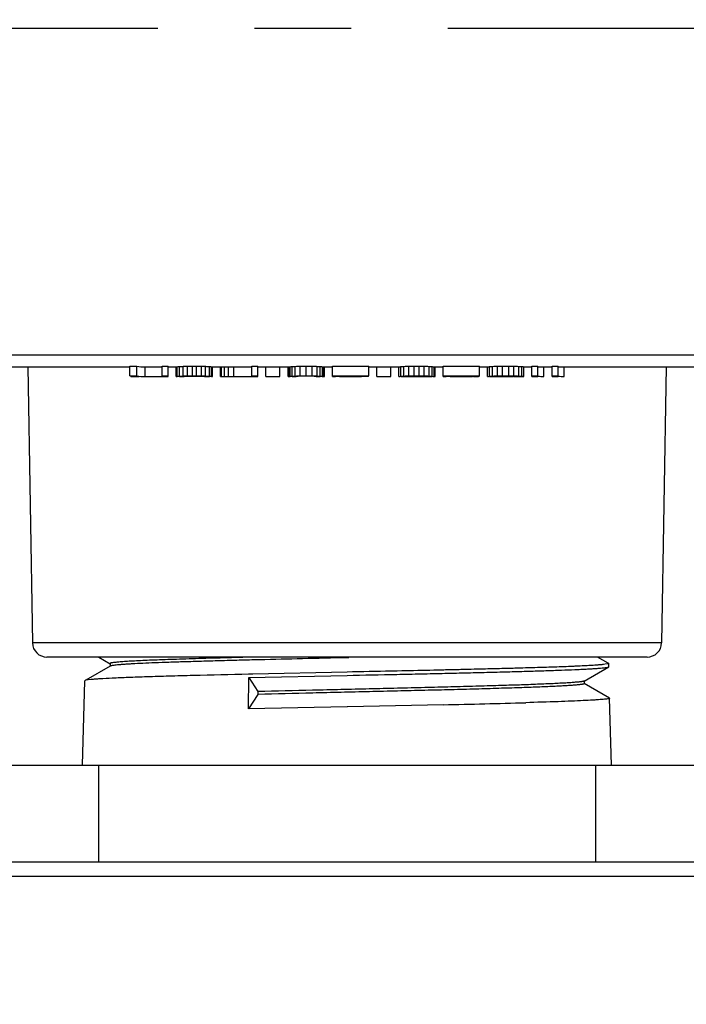
# Model space of a CAD drawing. Units: inches. Extents: x 0.5 to 21.5, y 0.5 to 16.5.
# Drawn here: x 6.8 to 7.5, y 3.6 to 4.7 of the extents above; entities that cross this region are included whole.
import ezdxf

# ---------------------------------------------------------------- set-up
doc = ezdxf.new("R2010")
doc.units = ezdxf.units.IN
doc.header["$LTSCALE"] = 1.21
doc.header["$MEASUREMENT"] = 0
doc.linetypes.add('CENTER', pattern=[0.6, 0.375, -0.075, 0.075, -0.075])
doc.layers.get('0').update_dxf_attribs({"linetype": 'CONTINUOUS'})
doc.layers.add('AXIS', color=7, linetype='CONTINUOUS')
doc.layers.add('DEFAULT_1', color=7, linetype='CENTER')
doc.styles.get("Standard").update_dxf_attribs({"font": 'trium.ttf'})
doc.dimstyles.new('DIMSTYLE_1', dxfattribs={"dimtxt": 0.22, "dimasz": 0.1875, "dimexe": 0.0625, "dimexo": 0.0625, "dimgap": 0.11, "dimtad": 0, "dimtih": 1, "dimtoh": 1, "dimdec": 1, "dimlfac": 2, "dimzin": 0, "dimdsep": 46, "dimtxsty": 'STANDARD', "dimblk": '_FILLED', "dimblk1": '_FILLED', "dimblk2": '_FILLED', "dimcen": 0.09, "dimadec": 0, "dimazin": 0, "dimtp": 0.005, "dimtm": 0.005, "dimtfac": 1, "dimtdec": 1, "dimtofl": 0, "dimtmove": 0, "dimatfit": 3, "dimldrblk": '_FILLED', "dimfxl": 1, "dimtolj": 1, "dimtzin": 0, "dimarcsym": 0})

# ---------------------------------------------------------------- blocks, each defined once
blk = doc.blocks.new('_FILLED')
at = {"color": 0, "linetype": 'BYBLOCK'}
blk.add_solid([(0, 0), (-1, 0.1667), (-1, -0.1667)], dxfattribs=at)
blk = doc.blocks.new('*D7')
at = {"color": 2, "linetype": 'CONTINUOUS'}
for p, q in [((7.4827, 6.3168), (11.5702, 6.3168)), ((11.5077, 6.3168), (11.5077, 5.7013)), ((11.5077, 4.6458), (11.5077, 5.2613)), ((10.7871, 4.6458), (11.5702, 4.6458))]:
    blk.add_line(p, q, dxfattribs=at)
at = {"color": 2, "linetype": 'CONTINUOUS', "xscale": 0.1875, "yscale": 0.1875, "zscale": 0.1875}
for p, rotation in [((11.5077, 6.3168), 90), ((11.5077, 4.6458), 270)]:
    blk.add_blockref('_FILLED', p, dxfattribs=dict(at, rotation=rotation))
at = {"color": 2, "linetype": 'CONTINUOUS', "insert": (11.5077, 5.5913), "char_height": 0.22, "width": 0.427778, "attachment_point": 2, "line_spacing_factor": 0.9}
blk.add_mtext('3.3', dxfattribs=at)
blk = doc.blocks.new('*D8')
at = {"color": 2, "linetype": 'CONTINUOUS'}
for p, q in [((10.7871, 4.6458), (11.5702, 4.6458)), ((11.5077, 4.6458), (11.5077, 4.3208)), ((11.5077, 3.9958), (11.5077, 4.3208)), ((11.5077, 4.3208), (11.5077, 3.7971)), ((7.5244, 3.9958), (11.5702, 3.9958))]:
    blk.add_line(p, q, dxfattribs=at)
at = {"color": 2, "linetype": 'CONTINUOUS', "xscale": 0.1875, "yscale": 0.1875, "zscale": 0.1875}
for p, rotation in [((11.5077, 4.6458), 90), ((11.5077, 3.9958), 270)]:
    blk.add_blockref('_FILLED', p, dxfattribs=dict(at, rotation=rotation))
at = {"color": 2, "linetype": 'CONTINUOUS', "insert": (11.5077, 3.6871), "char_height": 0.22, "width": 0.427778, "attachment_point": 2, "line_spacing_factor": 0.9}
blk.add_mtext('1.3', dxfattribs=at)

msp = doc.modelspace()

# ---------------------------------------------------------------- linework, layer by layer
at = {"color": 7, "linetype": 'CONTINUOUS'}
for p, q in [((5.5999, 4.3083), (8.7093, 4.3083)), ((6.5113, 4.2958), (6.9271, 4.2958)), ((6.8214, 4.2958), (6.8263, 4.0105)), ((6.9271, 4.2967), (6.9344, 4.2967)), ((6.9271, 4.2867), (6.9271, 4.2967)), ((6.9344, 4.2867), (6.9344, 4.2967)), ((6.9427, 4.2958), (6.9605, 4.2958)), ((6.9427, 4.2858), (6.9427, 4.2958)), ((6.9605, 4.2967), (6.9667, 4.2967)), ((6.9605, 4.2858), (6.9605, 4.2967)), ((6.9667, 4.2858), (6.9667, 4.2967)), ((6.9667, 4.2958), (6.975, 4.2958)), ((6.975, 4.2859), (6.975, 4.2959)), ((6.9761, 4.286), (6.9761, 4.296)), ((6.9782, 4.2862), (6.9782, 4.2962)), ((6.9823, 4.2865), (6.9823, 4.2965)), ((6.9865, 4.2866), (6.9865, 4.2966)), ((6.9917, 4.2967), (6.9959, 4.2967)), ((6.9917, 4.2867), (6.9917, 4.2967)), ((6.9959, 4.2867), (6.9959, 4.2967)), ((7.0011, 4.2866), (7.0011, 4.2966)), ((7.0052, 4.2865), (7.0052, 4.2965)), ((7.0094, 4.2862), (7.0094, 4.2962)), ((7.0115, 4.286), (7.0115, 4.296)), ((7.0125, 4.2859), (7.0125, 4.2959)), ((7.0125, 4.2958), (7.0271, 4.2958)), ((7.0209, 4.2859), (7.0209, 4.2959)), ((7.0219, 4.2858), (7.0219, 4.2958)), ((7.025, 4.2858), (7.025, 4.2958)), ((7.0292, 4.2858), (7.0292, 4.2958)), ((7.0344, 4.2958), (7.0532, 4.2958)), ((7.0344, 4.2858), (7.0344, 4.2958)), ((7.0532, 4.2967), (7.0594, 4.2967)), ((7.0532, 4.2858), (7.0532, 4.2967)), ((7.0594, 4.2858), (7.0594, 4.2967)), ((7.0594, 4.2958), (7.0677, 4.2958)), ((7.0677, 4.2959), (7.0823, 4.2959)), ((7.0677, 4.2859), (7.0677, 4.2959)), ((7.0823, 4.2859), (7.0823, 4.2959)), ((7.0823, 4.2958), (7.0907, 4.2958)), ((7.0907, 4.2858), (7.0907, 4.2958)), ((7.0917, 4.2859), (7.0917, 4.2959)), ((7.0927, 4.286), (7.0927, 4.296)), ((7.0948, 4.2862), (7.0948, 4.2962)), ((7.098, 4.2864), (7.098, 4.2964)), ((7.1032, 4.2866), (7.1032, 4.2966)), ((7.1094, 4.2867), (7.1094, 4.2967)), ((7.1157, 4.2866), (7.1157, 4.2966)), ((7.1209, 4.2864), (7.1209, 4.2964)), ((7.124, 4.2862), (7.124, 4.2962)), ((7.1261, 4.286), (7.1261, 4.296)), ((7.1271, 4.2859), (7.1271, 4.2959)), ((7.1282, 4.2958), (7.1365, 4.2958)), ((7.1282, 4.2858), (7.1282, 4.2958)), ((7.1365, 4.2967), (7.174, 4.2967)), ((7.1365, 4.286), (7.1365, 4.2967)), ((7.174, 4.2867), (7.174, 4.2967)), ((7.174, 4.2958), (7.1823, 4.2958)), ((7.1823, 4.2959), (7.1969, 4.2959)), ((7.1823, 4.2859), (7.1823, 4.2959)), ((7.1969, 4.2859), (7.1969, 4.2959)), ((7.1969, 4.2958), (7.2052, 4.2958)), ((7.2052, 4.286), (7.2052, 4.296)), ((7.2073, 4.2862), (7.2073, 4.2962)), ((7.2105, 4.2864), (7.2105, 4.2964)), ((7.2157, 4.2866), (7.2157, 4.2966)), ((7.2209, 4.2967), (7.2261, 4.2967)), ((7.2209, 4.2867), (7.2209, 4.2967)), ((7.2261, 4.2867), (7.2261, 4.2967)), ((7.2313, 4.2866), (7.2313, 4.2966)), ((7.2365, 4.2864), (7.2365, 4.2964)), ((7.2396, 4.2862), (7.2396, 4.2962)), ((7.2417, 4.286), (7.2417, 4.296)), ((7.2427, 4.2958), (7.2511, 4.2958)), ((7.2427, 4.2858), (7.2427, 4.2958)), ((7.2511, 4.2967), (7.2886, 4.2967)), ((7.2511, 4.286), (7.2511, 4.2967)), ((7.2886, 4.2867), (7.2886, 4.2967)), ((7.2886, 4.2958), (7.2969, 4.2958)), ((7.2969, 4.286), (7.2969, 4.296)), ((7.299, 4.2862), (7.299, 4.2962)), ((7.3021, 4.2864), (7.3021, 4.2964)), ((7.3073, 4.2866), (7.3073, 4.2966)), ((7.3125, 4.2967), (7.3188, 4.2967)), ((7.3125, 4.2867), (7.3125, 4.2967)), ((7.3188, 4.2867), (7.3188, 4.2967)), ((7.324, 4.2866), (7.324, 4.2966)), ((7.3292, 4.2864), (7.3292, 4.2964)), ((7.3323, 4.2862), (7.3323, 4.2962)), ((7.3344, 4.286), (7.3344, 4.296)), ((7.3344, 4.2958), (7.3427, 4.2958)), ((7.3427, 4.2967), (7.349, 4.2967)), ((7.3427, 4.2858), (7.3427, 4.2967)), ((7.349, 4.2858), (7.349, 4.2967)), ((7.349, 4.2958), (7.3636, 4.2958)), ((7.3552, 4.2859), (7.3552, 4.2959)), ((7.3636, 4.2967), (7.3698, 4.2967)), ((7.3636, 4.2858), (7.3636, 4.2967)), ((7.3698, 4.2858), (7.3698, 4.2967)), ((7.3698, 4.2958), (7.7919, 4.2958)), ((7.3761, 4.2859), (7.3761, 4.2959)), ((7.4818, 4.2958), (7.4769, 4.0105)), ((6.9271, 4.2867), (6.9344, 4.2867)), ((6.9282, 4.2859), (6.9282, 4.2867)), ((6.9292, 4.2858), (6.9292, 4.2867)), ((6.9355, 4.2858), (6.9365, 4.2858)), ((6.9427, 4.2858), (6.9605, 4.2858)), ((6.9605, 4.2867), (6.9667, 4.2867)), ((6.9605, 4.2858), (6.9667, 4.2858)), ((6.9782, 4.2858), (6.9813, 4.2858)), ((6.9813, 4.2859), (6.9813, 4.2858)), ((6.9917, 4.2867), (6.9959, 4.2867)), ((6.9917, 4.2863), (6.9959, 4.2863)), ((7.0063, 4.2859), (7.0063, 4.2858)), ((7.0063, 4.2858), (7.0094, 4.2858)), ((7.0271, 4.2858), (7.0292, 4.2858)), ((7.0344, 4.2858), (7.0532, 4.2858)), ((7.0532, 4.2867), (7.0594, 4.2867)), ((7.0532, 4.2858), (7.0594, 4.2858)), ((7.0677, 4.2859), (7.0823, 4.2859)), ((7.0948, 4.2858), (7.0959, 4.2858)), ((7.0959, 4.2858), (7.0959, 4.2858)), ((7.123, 4.2858), (7.124, 4.2858)), ((7.123, 4.2858), (7.123, 4.2858)), ((7.1365, 4.2867), (7.174, 4.2867)), ((7.1375, 4.2859), (7.1375, 4.2863)), ((7.1396, 4.2858), (7.1396, 4.2863)), ((7.1438, 4.2858), (7.1396, 4.2858)), ((7.173, 4.286), (7.1677, 4.286)), ((7.1823, 4.2859), (7.1969, 4.2859)), ((7.2073, 4.2858), (7.2105, 4.2858)), ((7.2105, 4.2859), (7.2105, 4.2859)), ((7.2136, 4.2858), (7.2136, 4.2863)), ((7.2136, 4.2858), (7.2159, 4.2858)), ((7.2167, 4.2858), (7.2167, 4.2863)), ((7.2198, 4.2858), (7.2198, 4.2863)), ((7.2198, 4.2858), (7.2271, 4.2858)), ((7.2209, 4.2867), (7.2261, 4.2867)), ((7.2271, 4.2858), (7.2271, 4.2863)), ((7.2302, 4.2858), (7.2302, 4.2863)), ((7.231, 4.2858), (7.2334, 4.2858)), ((7.2334, 4.2858), (7.2334, 4.2863)), ((7.2365, 4.2859), (7.2365, 4.2859)), ((7.2365, 4.2858), (7.2396, 4.2858)), ((7.2511, 4.2867), (7.2886, 4.2867)), ((7.2521, 4.2859), (7.2521, 4.2863)), ((7.2542, 4.2858), (7.2542, 4.2863)), ((7.2583, 4.2858), (7.2542, 4.2858)), ((7.2823, 4.286), (7.2875, 4.286)), ((7.3002, 4.2858), (7.3021, 4.2858)), ((7.3021, 4.2859), (7.3021, 4.2859)), ((7.3052, 4.2858), (7.3052, 4.2863)), ((7.3052, 4.2858), (7.3076, 4.2858)), ((7.3084, 4.2858), (7.3084, 4.2863)), ((7.3125, 4.2867), (7.3188, 4.2867)), ((7.3125, 4.2858), (7.3125, 4.2863)), ((7.3125, 4.2858), (7.3188, 4.2858)), ((7.3188, 4.2858), (7.3188, 4.2863)), ((7.323, 4.2858), (7.323, 4.2863)), ((7.3261, 4.2858), (7.323, 4.2858)), ((7.3271, 4.2858), (7.3344, 4.2858)), ((7.3282, 4.286), (7.3292, 4.286)), ((7.3427, 4.2867), (7.349, 4.2867)), ((7.3427, 4.2858), (7.349, 4.2858)), ((7.3636, 4.2867), (7.3698, 4.2867)), ((7.3636, 4.2858), (7.3698, 4.2858)), ((7.4769, 4.0105), (6.8263, 4.0105)), ((7.4619, 3.9958), (6.8413, 3.9958)), ((6.8949, 3.9958), (6.9068, 3.9889)), ((7.1535, 3.9952), (7.1516, 3.9952)), ((7.4217, 3.9894), (7.4106, 3.9958)), ((6.9068, 3.9865), (6.8814, 3.9718)), ((6.9066, 3.9891), (6.9066, 3.9863)), ((6.907, 3.9866), (6.9068, 3.9865)), ((7.1516, 3.9803), (7.0542, 3.9782)), ((7.3969, 3.9711), (7.4222, 3.9857)), ((7.4211, 3.9887), (7.4159, 3.988)), ((7.4222, 3.9857), (7.4224, 3.9859)), ((6.8813, 3.9718), (6.8804, 3.9713)), ((6.887, 3.9726), (6.8813, 3.9718)), ((7.0496, 3.9423), (7.0499, 3.9747)), ((7.0542, 3.9782), (7.0498, 3.9781)), ((7.0499, 3.9747), (7.1516, 3.9769)), ((7.0499, 3.9747), (7.0594, 3.9602)), ((7.3971, 3.9684), (7.3971, 3.9713)), ((7.0594, 3.9602), (7.0594, 3.9573)), ((7.4231, 3.9535), (7.3969, 3.9686)), ((7.3971, 3.9684), (7.397, 3.9682)), ((7.0594, 3.9573), (7.0496, 3.9423)), ((7.4231, 3.9535), (7.4232, 3.9533)), ((7.1516, 3.9444), (7.0496, 3.9423)), ((7.152, 3.9444), (7.1516, 3.9444)), ((7.2514, 3.9466), (7.152, 3.9444)), ((6.3886, 3.8842), (7.9146, 3.8842)), ((6.8947, 3.8842), (6.8947, 3.7842)), ((7.4085, 3.8842), (7.4085, 3.7842)), ((6.3878, 3.7842), (7.9154, 3.7842))]:
    msp.add_line(p, q, dxfattribs=at)
for centre, radius, start, end in [((6.8413, 4.0108), 0.015, 181, 270), ((7.4619, 4.0108), 0.015, 270, 359), ((6.934, 18.4669), 14.5238, 271.25215, 271.58818)]:
    msp.add_arc(centre, radius, start, end, dxfattribs=at)
for centre, major_axis, ratio, start_param, end_param in [((6.9437, 4.6458), (0, 0.35), 0.373014, 3.070103, 3.133994), ((6.9735, 4.6458), (0, 0.35), 0.19583, -3.118794, -3.10359), ((6.9696, 4.6458), (0, 0.35), 0.489581, -3.10359, -3.09142), ((6.961, 4.6458), (0, 0.35), 0.979169, -3.09142, -3.079242), ((6.9396, 4.6458), (0.6854, 0), 0.510637, -1.508446, -1.502354), ((6.8693, 4.6458), (1.7135, 0), 0.204256, -1.502354, -1.499307), ((7.1183, 4.6458), (1.7135, 0), 0.204256, -1.642286, -1.639239), ((7.048, 4.6458), (0.6854, 0), 0.510637, -1.639239, -1.633147), ((7.0266, 4.6458), (0, 0.35), 0.979163, -3.203943, -3.191766), ((7.018, 4.6458), (0, 0.35), 0.489587, -3.191766, -3.179596), ((7.0141, 4.6458), (0, 0.35), 0.19583, -3.179596, -3.164391), ((7.0271, 4.6458), (0.4569, 0), 0.765956, -1.570796, -1.566237), ((7.0214, 4.6458), (1.7135, 0), 0.204256, -1.566237, -1.563197), ((7.0897, 4.6458), (0, 0.35), 0.195835, -3.127914, -3.112713), ((7.0884, 4.6458), (0, 0.35), 0.326391, 3.170472, 3.179596), ((7.0862, 4.6458), (0, 0.35), 0.489581, -3.10359, -3.09142), ((7.0776, 4.6458), (0, 0.35), 0.979167, -3.09142, -3.082287), ((7.0641, 4.6458), (0.5712, 0), 0.612767, -1.511491, -1.502354), ((6.9625, 4.6458), (2.0563, 0), 0.170213, -1.502354, -1.499307), ((7.2563, 4.6458), (2.0563, 0), 0.170213, -1.642286, -1.639239), ((7.1547, 4.6458), (0.5712, 0), 0.612764, -1.639239, -1.630102), ((7.1412, 4.6458), (0, 0.35), 0.979167, -3.200898, -3.191766), ((7.1326, 4.6458), (0, 0.35), 0.489581, -3.191766, -3.179596), ((7.1304, 4.6458), (0, 0.35), 0.326391, -3.179596, -3.170472), ((7.1291, 4.6458), (0, 0.35), 0.19583, -3.170472, -3.155271), ((7.2009, 4.6458), (0, 0.35), 0.391667, -3.109672, -3.094463), ((7.1952, 4.6458), (0, 0.35), 0.734375, -3.094463, -3.082287), ((7.1766, 4.6458), (0.5712, 0), 0.612765, -1.511491, -1.502354), ((7.0985, 4.6458), (1.7135, 0), 0.204256, -1.502354, -1.499307), ((7.3485, 4.6458), (1.7135, 0), 0.204255, -1.642286, -1.639239), ((7.2703, 4.6458), (0.5712, 0), 0.612767, -1.639239, -1.630102), ((7.2517, 4.6458), (0, 0.35), 0.734375, -3.200898, -3.188723), ((7.2461, 4.6458), (0, 0.35), 0.391667, -3.188723, -3.173513), ((7.2433, 4.6458), (0, 0.35), 0.13988, -3.173513, -3.152231), ((7.2925, 4.6458), (0, 0.35), 0.391667, -3.109672, -3.094463), ((7.2869, 4.6458), (0, 0.35), 0.734375, -3.094463, -3.082287), ((7.2683, 4.6458), (0.5712, 0), 0.612766, -1.511491, -1.502354), ((7.1901, 4.6458), (1.7135, 0), 0.204255, -1.502354, -1.499307), ((7.4412, 4.6458), (1.7135, 0), 0.204255, -1.642286, -1.639239), ((7.3631, 4.6458), (0.5712, 0), 0.612766, -1.639239, -1.630102), ((7.3444, 4.6458), (0, 0.35), 0.734375, -3.200898, -3.188723), ((7.3404, 4.6458), (0, 0.35), 0.489584, -3.188723, -3.176554), ((6.9311, 4.6458), (0, 0.36), 0.326384, -3.166713, -3.157846), ((6.9335, 4.6458), (0, 0.36), 0.734375, -3.157846, -3.146025), ((6.9367, 4.6458), (0, 0.36), 0.383152, 3.106101, 3.140115), ((6.9355, 4.6458), (0.705, 0), 0.51064, 4.707956, 4.713867), ((6.9437, 4.6458), (0, 0.36), 0.373014, 3.072092, 3.134205), ((6.9735, 4.6458), (0, 0.36), 0.19583, -3.119428, -3.104646), ((6.9696, 4.6458), (0, 0.36), 0.489581, -3.104646, -3.092814), ((6.961, 4.6458), (0, 0.36), 0.979169, -3.092814, -3.080976), ((6.9793, 4.6458), (0, 0.36), 0.244794, -3.119428, -3.107603), ((6.9396, 4.6458), (0.705, 0), 0.510637, -1.51018, -1.504258), ((6.9743, 4.6458), (0, 0.36), 0.652775, -3.107603, -3.098731), ((6.9618, 4.6458), (0.5287, 0), 0.680851, -1.527935, -1.522018), ((6.8693, 4.6458), (1.7625, 0), 0.204256, -1.504258, -1.501296), ((6.9188, 4.6458), (1.41, 0), 0.255319, -1.522018, -1.519059), ((7.1183, 4.6458), (1.7625, 0), 0.204256, 4.642889, 4.645851), ((7.0688, 4.6458), (1.41, 0), 0.25532, -1.622533, -1.619575), ((7.0258, 4.6458), (0.5287, 0), 0.680851, 4.663611, 4.669527), ((7.048, 4.6458), (0.705, 0), 0.510637, 4.645851, 4.651773), ((7.0132, 4.6458), (0, 0.36), 0.652783, 3.098731, 3.107603), ((7.0266, 4.6458), (0, 0.36), 0.979163, 3.080976, 3.092814), ((7.0082, 4.6458), (0, 0.36), 0.244788, 3.107603, 3.119428), ((7.018, 4.6458), (0, 0.36), 0.489587, 3.092814, 3.104646), ((7.0141, 4.6458), (0, 0.36), 0.19583, -3.17854, -3.163758), ((7.0238, 4.6458), (0, 0.36), 0.326384, -3.166713, -3.157846), ((7.0262, 4.6458), (0, 0.36), 0.734375, -3.157846, -3.146025), ((7.0271, 4.6458), (0.47, 0), 0.765956, 4.707956, 4.716822), ((7.0214, 4.6458), (1.7625, 0), 0.204256, -1.566364, -1.563409), ((7.0897, 4.6458), (0, 0.36), 0.195835, -3.128294, -3.113516), ((7.0884, 4.6458), (0, 0.36), 0.326391, 3.16967, 3.17854), ((7.0862, 4.6458), (0, 0.36), 0.489581, -3.104646, -3.092814), ((7.0776, 4.6458), (0, 0.36), 0.979167, -3.092814, -3.083937), ((7.0953, 4.6458), (0, 0.36), 0.163192, -3.13125, -3.113516), ((7.0903, 4.6458), (0, 0.36), 0.652779, -3.113516, -3.095773), ((7.0641, 4.6458), (0.5875, 0), 0.612767, -1.51314, -1.504258), ((6.9625, 4.6458), (2.115, 0), 0.170213, 4.778927, 4.781889), ((7.2563, 4.6458), (2.115, 0), 0.170213, -1.640297, -1.637335), ((7.1547, 4.6458), (0.5875, 0), 0.612764, -1.637335, -1.628452), ((7.1285, 4.6458), (0, 0.36), 0.652775, 3.095773, 3.113516), ((7.1412, 4.6458), (0, 0.36), 0.979167, 3.083937, 3.092814), ((7.1236, 4.6458), (0, 0.36), 0.163196, -3.16967, -3.151936), ((7.1326, 4.6458), (0, 0.36), 0.489581, 3.092814, 3.104646), ((7.1304, 4.6458), (0, 0.36), 0.326391, 3.104646, 3.113516), ((7.1291, 4.6458), (0, 0.36), 0.19583, -3.16967, -3.154891), ((7.1392, 4.6458), (0, 0.36), 0.244788, -3.172626, -3.160802), ((7.1421, 4.6458), (0, 0.36), 0.652783, -3.160802, -3.151936), ((7.1438, 4.6458), (0.4006, 0), 0.898724, -1.570796, -1.5161), ((7.1524, 4.6458), (0.3948, 0), 0.911854, -1.553045, -1.5161), ((7.2009, 4.6458), (0, 0.36), 0.391667, -3.110559, -3.095773), ((7.1952, 4.6458), (0, 0.36), 0.734375, -3.095773, -3.083937), ((7.1766, 4.6458), (0.5875, 0), 0.612765, -1.51314, -1.504258), ((7.2072, 4.6458), (0, 0.36), 0.326388, -3.113516, -3.104646), ((7.2127, 4.6458), (0, 0.36), 0.326388, 3.122383, 3.13125), ((7.2028, 4.6458), (0, 0.36), 0.652779, -3.104646, -3.097252), ((7.2151, 4.6458), (0, 0.36), 0.979169, 3.13125, 3.13716), ((7.2159, 4.6458), (0.5288, 0), 0.680851, 4.707956, 4.713867), ((7.0985, 4.6458), (1.7625, 0), 0.204256, -1.504258, -1.501296), ((7.2151, 4.6458), (1.0575, 0), 0.340425, 4.713867, 4.716822), ((7.3485, 4.6458), (1.7625, 0), 0.204255, 4.642889, 4.645851), ((7.2318, 4.6458), (1.0575, 0), 0.340425, -1.575229, -1.572274), ((7.231, 4.6458), (0.5288, 0), 0.680851, 4.710911, 4.716822), ((7.2703, 4.6458), (0.5875, 0), 0.612767, 4.645851, 4.654733), ((7.2318, 4.6458), (0, 0.36), 0.979169, -3.13716, -3.13125), ((7.2441, 4.6458), (0, 0.36), 0.652779, 3.097252, 3.104646), ((7.2398, 4.6458), (0, 0.36), 0.326388, 3.104646, 3.113516), ((7.2342, 4.6458), (0, 0.36), 0.326388, -3.13125, -3.122383), ((7.2517, 4.6458), (0, 0.36), 0.734375, 3.083937, 3.095773), ((7.2381, 4.6458), (0, 0.36), 0.163196, -3.16967, -3.151936), ((7.2461, 4.6458), (0, 0.36), 0.391667, 3.095773, 3.110559), ((7.2433, 4.6458), (0, 0.36), 0.13988, -3.172626, -3.151936), ((7.2538, 4.6458), (0, 0.36), 0.244791, -3.172626, -3.160802), ((7.2566, 4.6458), (0, 0.36), 0.652779, -3.160802, -3.151936), ((7.2583, 4.6458), (0.4006, 0), 0.898723, -1.570796, -1.5161), ((7.267, 4.6458), (0.3948, 0), 0.911854, -1.553045, -1.5161), ((7.2925, 4.6458), (0, 0.36), 0.391667, -3.110559, -3.095773), ((7.2869, 4.6458), (0, 0.36), 0.734375, -3.095773, -3.083937), ((7.3002, 4.6458), (0, 0.36), 0.734375, -3.146025, -3.141593), ((7.2683, 4.6458), (0.5875, 0), 0.612766, -1.51314, -1.504258), ((7.2988, 4.6458), (0, 0.36), 0.326388, -3.113516, -3.104646), ((7.3047, 4.6458), (0, 0.36), 0.326388, 3.119428, 3.128294), ((7.2945, 4.6458), (0, 0.36), 0.652779, -3.104646, -3.097252), ((7.3063, 4.6458), (0, 0.36), 0.652779, 3.128294, 3.13716), ((7.3076, 4.6458), (0.5288, 0), 0.680851, 4.707956, 4.713867), ((7.1901, 4.6458), (1.7625, 0), 0.204255, -1.504258, -1.501296), ((7.3063, 4.6458), (1.41, 0), 0.255319, 4.713867, 4.716822), ((7.4412, 4.6458), (1.7625, 0), 0.204255, 4.642889, 4.645851), ((7.325, 4.6458), (1.41, 0), 0.255319, -1.575229, -1.572274), ((7.3236, 4.6458), (0.47, 0), 0.765958, -1.570796, -1.563409), ((7.3631, 4.6458), (0.5875, 0), 0.612766, 4.645851, 4.654733), ((7.3342, 4.6458), (0, 0.36), 0.489584, 3.097744, 3.107603), ((7.3444, 4.6458), (0, 0.36), 0.734375, 3.083937, 3.095773), ((7.3404, 4.6458), (0, 0.36), 0.489584, -3.187412, -3.175583), ((7.3628, 4.6458), (0, 0.36), 0.839286, -3.187412, -3.166713), ((7.3837, 4.6458), (0, 0.36), 0.839285, -3.187412, -3.166713)]:
    msp.add_ellipse(centre, major_axis=major_axis, ratio=ratio, start_param=start_param, end_param=end_param, dxfattribs=at)
for points, knots in [([(7.0559, 3.9958), (7.0453, 3.9955), (7.0297, 3.9951), (7.0094, 3.9946), (6.9952, 3.9941), (6.9819, 3.9937), (6.9695, 3.9933), (6.9581, 3.9929), (6.9477, 3.9925), (6.9384, 3.9921), (6.9302, 3.9917), (6.9232, 3.9913), (6.9181, 3.9909), (6.9147, 3.9906), (6.9126, 3.9904), (6.9108, 3.9902), (6.9095, 3.99), (6.9086, 3.9899), (6.9081, 3.9898), (6.9077, 3.9897), (6.9073, 3.9896), (6.907, 3.9895), (6.9068, 3.9894), (6.9066, 3.9892), (6.9066, 3.9891)], [0, 0, 0, 0, 0.212823, 0.312684, 0.407467, 0.496655, 0.579779, 0.656402, 0.726099, 0.788517, 0.843319, 0.890209, 0.928958, 0.945214, 0.959359, 0.971381, 0.981273, 0.985419, 0.989033, 0.992115, 0.994669, 0.996704, 0.998235, 1, 1, 1, 1]), ([(7.1516, 3.9952), (7.1363, 3.9948), (7.1061, 3.9941), (7.069, 3.9932), (7.0405, 3.9925), (7.0204, 3.992), (7.0016, 3.9914), (6.9841, 3.9909), (6.968, 3.9904), (6.9537, 3.9899), (6.941, 3.9893), (6.9317, 3.9889), (6.9252, 3.9885), (6.921, 3.9882), (6.9174, 3.988), (6.9143, 3.9877), (6.9117, 3.9874), (6.9097, 3.9872), (6.9083, 3.9869), (6.9075, 3.9867), (6.9072, 3.9866), (6.907, 3.9866)], [0, 0, 0, 0, 0.188022, 0.36937, 0.455507, 0.537583, 0.614867, 0.686671, 0.752354, 0.811333, 0.86308, 0.907143, 0.926164, 0.943125, 0.957991, 0.970726, 0.981303, 0.989708, 0.995936, 0.998236, 1, 1, 1, 1]), ([(7.4169, 3.9881), (7.4151, 3.9879), (7.4109, 3.9876), (7.4035, 3.9871), (7.3943, 3.9866), (7.3833, 3.9861), (7.3706, 3.9856), (7.3505, 3.985), (7.3219, 3.9841), (7.2839, 3.9832), (7.2421, 3.9822), (7.1975, 3.9812), (7.1671, 3.9806), (7.1516, 3.9803)], [0, 0, 0, 0, 0.02048, 0.048212, 0.082996, 0.12458, 0.172657, 0.226871, 0.352064, 0.496455, 0.655769, 0.82529, 1, 1, 1, 1]), ([(7.4159, 3.988), (7.4139, 3.9878), (7.4094, 3.9874), (7.4017, 3.987), (7.3922, 3.9865), (7.3809, 3.986), (7.3681, 3.9855), (7.3479, 3.9849), (7.3194, 3.9841), (7.2819, 3.9831), (7.2406, 3.9822), (7.1967, 3.9812), (7.1668, 3.9806), (7.1516, 3.9803)], [0, 0, 0, 0, 0.022347, 0.051664, 0.087736, 0.130322, 0.179108, 0.233754, 0.359015, 0.502548, 0.66026, 0.827679, 1, 1, 1, 1]), ([(7.1516, 3.9769), (7.1688, 3.9773), (7.1944, 3.9778), (7.2282, 3.9785), (7.2526, 3.9791), (7.2761, 3.9796), (7.2985, 3.9802), (7.3195, 3.9807), (7.339, 3.9813), (7.3567, 3.9818), (7.3726, 3.9823), (7.3846, 3.9828), (7.3931, 3.9832), (7.3987, 3.9835), (7.4037, 3.9837), (7.4081, 3.984), (7.4119, 3.9843), (7.4152, 3.9845), (7.4178, 3.9848), (7.4196, 3.985), (7.4208, 3.9852), (7.4214, 3.9854), (7.4219, 3.9855), (7.4221, 3.9856), (7.4222, 3.9857)], [0, 0, 0, 0, 0.190632, 0.283759, 0.374261, 0.461332, 0.54417, 0.622008, 0.694134, 0.759888, 0.818668, 0.869934, 0.892602, 0.913217, 0.931737, 0.948123, 0.962334, 0.974337, 0.984113, 0.991646, 0.994569, 0.99693, 0.998735, 1, 1, 1, 1]), ([(7.4223, 3.9892), (7.4223, 3.9892), (7.4222, 3.9891), (7.4221, 3.989), (7.4219, 3.9889), (7.4216, 3.9888), (7.4213, 3.9887), (7.4211, 3.9887)], [0, 0, 0, 0, 0.111851, 0.196289, 0.3047, 0.598771, 1, 1, 1, 1]), ([(7.4212, 3.9897), (7.4213, 3.9897), (7.4216, 3.9896), (7.422, 3.9895), (7.4221, 3.9894), (7.4222, 3.9893), (7.4223, 3.9893), (7.4223, 3.9892)], [0, 0, 0, 0, 0.397116, 0.69, 0.798925, 0.884575, 1, 1, 1, 1]), ([(7.0498, 3.9781), (7.0308, 3.9777), (7.0033, 3.977), (6.9682, 3.9761), (6.9457, 3.9754), (6.9262, 3.9747), (6.91, 3.974), (6.8986, 3.9735), (6.8913, 3.973), (6.8883, 3.9727), (6.887, 3.9726)], [0, 0, 0, 0, 0.350884, 0.506255, 0.645157, 0.765578, 0.865775, 0.944284, 0.975051, 1, 1, 1, 1]), ([(7.3969, 3.9711), (7.3968, 3.971), (7.3965, 3.9709), (7.3958, 3.9707), (7.395, 3.9705), (7.3939, 3.9704), (7.3927, 3.9702), (7.3905, 3.97), (7.3873, 3.9697), (7.3829, 3.9693), (7.3776, 3.969), (7.3714, 3.9687), (7.3646, 3.9683), (7.3569, 3.968), (7.3452, 3.9675), (7.329, 3.9669), (7.3076, 3.9663), (7.2841, 3.9656), (7.2586, 3.9649), (7.2316, 3.9642), (7.2034, 3.9636), (7.1745, 3.9629), (7.1453, 3.9622), (7.1069, 3.9613), (7.0783, 3.9606), (7.0594, 3.9602)], [0, 0, 0, 0, 0.001299, 0.003212, 0.005756, 0.008935, 0.012751, 0.017204, 0.027998, 0.041284, 0.05702, 0.075153, 0.095614, 0.118333, 0.143232, 0.199194, 0.262707, 0.332858, 0.408649, 0.488993, 0.572745, 0.65871, 0.745647, 0.832328, 1, 1, 1, 1]), ([(7.397, 3.9682), (7.3968, 3.9681), (7.3965, 3.968), (7.3959, 3.9678), (7.3951, 3.9677), (7.394, 3.9675), (7.3928, 3.9673), (7.3906, 3.9671), (7.3875, 3.9668), (7.383, 3.9665), (7.3777, 3.9661), (7.3716, 3.9658), (7.3648, 3.9654), (7.3571, 3.9651), (7.3455, 3.9646), (7.3292, 3.9641), (7.3079, 3.9634), (7.2843, 3.9627), (7.2588, 3.962), (7.2318, 3.9614), (7.2036, 3.9607), (7.1747, 3.96), (7.1454, 3.9593), (7.107, 3.9584), (7.0783, 3.9578), (7.0594, 3.9573)], [0, 0, 0, 0, 0.001256, 0.003125, 0.005625, 0.008762, 0.012538, 0.016951, 0.027673, 0.040893, 0.056571, 0.074653, 0.09507, 0.117752, 0.142622, 0.198546, 0.26205, 0.332216, 0.408045, 0.488448, 0.572274, 0.658326, 0.745358, 0.832137, 1, 1, 1, 1]), ([(7.3959, 3.9508), (7.3919, 3.9506), (7.3832, 3.9502), (7.3635, 3.9495), (7.3477, 3.949), (7.3365, 3.9487)], [0, 0, 0, 0, 0.202015, 0.437527, 1, 1, 1, 1]), ([(7.4222, 3.9528), (7.4218, 3.9527), (7.4207, 3.9525), (7.4188, 3.9523), (7.4163, 3.952), (7.4132, 3.9518), (7.4097, 3.9515), (7.4038, 3.9512), (7.3992, 3.9509), (7.3959, 3.9508)], [0, 0, 0, 0, 0.052232, 0.125546, 0.2199, 0.335183, 0.471218, 0.627642, 1, 1, 1, 1]), ([(7.4232, 3.9533), (7.4232, 3.9533), (7.4232, 3.9532), (7.4231, 3.9531), (7.4229, 3.9531), (7.4226, 3.953), (7.4224, 3.9529), (7.4222, 3.9528)], [0, 0, 0, 0, 0.117841, 0.203428, 0.31197, 0.603806, 1, 1, 1, 1])]:
    msp.add_open_spline(points, degree=3, knots=knots, dxfattribs=at)
at = {"layer": 'AXIS', "color": 7, "linetype": 'CONTINUOUS'}
for p, q in [((7.4224, 3.9859), (7.4223, 3.9892)), ((6.8782, 3.8842), (6.8804, 3.9713)), ((7.425, 3.8842), (7.4232, 3.9533)), ((6.7839, 3.7692), (7.5193, 3.7692))]:
    msp.add_line(p, q, dxfattribs=at)
at = {"layer": 'DEFAULT_1', "color": 5, "linetype": 'CENTER'}
msp.add_line((10.7246, 4.6458), (4.0335, 4.6458), dxfattribs=at)

# ---------------------------------------------------------------- dimensions: what is measured, and where the dimension line sits
at = {"color": 2, "linetype": 'CONTINUOUS'}
for base, p1, p2, picture, middle in [((11.5077, 4.6458), (7.4202, 6.3168), (10.7246, 4.6458), '*D7', (11.5093, 5.4776)), ((11.5077, 3.9958), (10.7246, 4.6458), (7.4619, 3.9958), '*D8', (11.5191, 3.5734))]:
    dim = msp.add_linear_dim(base=base, p1=p1, p2=p2, angle=270, dimstyle='DIMSTYLE_1', dxfattribs=at)
    dim.commit()
    dim.dimension.update_dxf_attribs({"geometry": picture, "text_midpoint": middle, "dimtype": 160})

doc.saveas('drawing.dxf')
